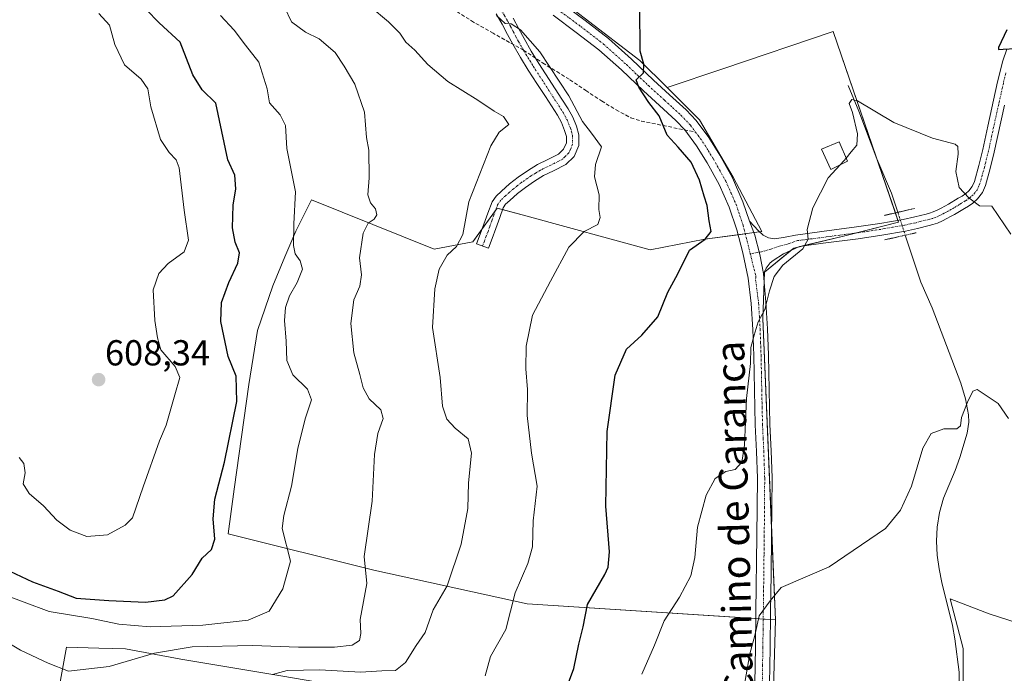
# Model space of a CAD drawing. Units: metres. Extents: x 559806 to 563259, y 4714810 to 4717153.
# Drawn here: x 560287 to 560560, y 4716456 to 4716637 of the extents above; entities that cross this region are included whole.
import ezdxf
from ezdxf.enums import TextEntityAlignment as Align

# ---------------------------------------------------------------- set-up
doc = ezdxf.new("R2010")
doc.units = ezdxf.units.M
doc.header["$MEASUREMENT"] = 0
for name, pattern in [('TRAZO_Y_PUNTO', [1, 0.5, -0.25, 0, -0.25]), ('TRAZOS2', [0.375, 0.25, -0.125]), ('TRAZOSX2', [1.5, 1, -0.5])]:
    doc.linetypes.add(name, pattern=pattern)
for name, color, linetype, lineweight in [('Camino', 19, 'Continuous', 0), ('Camino Cxs', 19, 'Continuous', 0), ('Camino eje', 39, 'TRAZO_Y_PUNTO', 13), ('Carátula', 7, 'Continuous', 5), ('Corriente natural lineal', 142, 'Continuous', 13), ('Corriente natural lineal oculto', 19, 'TRAZO_Y_PUNTO', 13), ('Cultivos herbáceos CxS', 92, 'Continuous', 0), ('Cultivos leñosos', 92, 'Continuous', 0), ('Cultivos leñosos CxS', 92, 'Continuous', 0), ('Curva de nivel maestra', 36, 'Continuous', 30), ('Curva de nivel normal', 36, 'Continuous', 0), ('Edificación ligera', 1, 'Continuous', 0), ('Edificación ligera Cxs', 1, 'Continuous', 0), ('Matorral', 135, 'Continuous', 0), ('Matorral CxS', 135, 'Continuous', 0), ('Pista no pavimentada', 254, 'Continuous', 13), ('Pista no pavimentada Cxs', 254, 'Continuous', 0), ('Pista pavimentada eje', 135, 'TRAZO_Y_PUNTO', 0), ('Puente lineal', 2, 'TRAZOS2', 0), ('Punto de cota en terreno', 7, 'Continuous', 0), ('Rótulo de punto de cota en terreno', 19, 'Continuous', 0), ('Senda', 19, 'TRAZOSX2', 0), ('Texto cartográfico', 19, 'Continuous', 0)]:
    doc.layers.add(name, color=color, linetype=linetype, lineweight=lineweight)
doc.styles.add('Arial', font='txt', dxfattribs={"height": 0.2})

# ---------------------------------------------------------------- blocks, each defined once
blk = doc.blocks.new('*U150')
at = {"layer": 'Matorral CxS', "color": 135, "linetype": 'Continuous', "lineweight": 0}
for points in [[(560428.27, 4716649.93, 577.08), (560459.2, 4716626.19, 574.97), (560466.76, 4716618.63, 574.46), (560475.74, 4716609.65, 573.27), (560485.09, 4716593.83, 571.73), (560493, 4716578.73, 570.85), (560477.18, 4716576.57, 574.74), (560462.08, 4716573.69, 576.63), (560427.55, 4716583.04, 582.2), (560419.64, 4716585.2, 583.48), (560412.88, 4716575.91, 584.17), (560402.13, 4716573.79, 585.58), (560368.09, 4716587.48, 593.98), (560366.93, 4716585.15, 593.91), (560363.76, 4716578.8, 594.49), (560360.75, 4716571.75, 595.84), (560357.41, 4716563.64, 596.42), (560353.12, 4716551.25, 597.15), (560350.76, 4716536.3, 598.81), (560346.7, 4716507.32, 598.45), (560344.97, 4716494.94, 598.87), (560385.43, 4716484.82, 589.28), (560427.93, 4716475.52, 578.87), (560496.82, 4716471.06, 564.31), (560494.66, 4716398.42, 559.59)], [(560360.14, 4716455.43, 584.64), (560331.85, 4716460.15, 588.56), (560316.55, 4716463.06, 590.74), (560309.11, 4716463.24, 591.13), (560300.2, 4716463.45, 591.49), (560296.01, 4716440.66, 588.53)]]:
    blk.add_polyline3d(points, dxfattribs=at)
blk = doc.blocks.new('*U157')
at = {"layer": 'Cultivos herbáceos CxS', "color": 92, "linetype": 'Continuous', "lineweight": 0}
for points in [[(560296.01, 4716440.66, 588.53), (560300.2, 4716463.45, 591.49), (560309.11, 4716463.24, 591.13), (560316.55, 4716463.06, 590.74), (560331.85, 4716460.15, 588.56), (560360.14, 4716455.43, 584.64)], [(560494.66, 4716398.42, 559.59), (560496.82, 4716471.06, 564.31), (560493.31, 4716554.58, 569.67), (560493.78, 4716567.46, 570.35), (560501.89, 4716574.13, 570.12), (560515.72, 4716577.47, 569.16), (560530.98, 4716581.28, 568.57), (560512.86, 4716634.21, 571.29), (560482.2, 4716623.85, 572.5), (560466.76, 4716618.63, 574.46), (560459.2, 4716626.19, 574.97), (560428.27, 4716649.93, 577.08), (560395.91, 4716674.38, 580.01), (560400.94, 4716686.61, 579.54), (560382.25, 4716691.64, 581.96), (560357.7, 4716702.84, 585.74), (560322.7, 4716710.55, 591.57), (560273.2, 4716718.55, 597.37)], [(560569.32, 4716468.48, 566.13), (560556.11, 4716472.68, 563.17), (560545.31, 4716476.89, 562.03), (560548.91, 4716463.08, 560.99), (560548.91, 4716442.68, 559.53), (560544.11, 4716430.08, 560.32), (560540.77, 4716418.02, 560.25), (560548.32, 4716415.5, 561.56), (560546.57, 4716374.37, 559.33), (560547.31, 4716350.87, 558.32), (560552.53, 4716336.76, 558.25), (560548.21, 4716324.53, 557.2), (560543.17, 4716315.89, 556.17), (560554.69, 4716303.66, 557.09), (560550.37, 4716261.21, 554.72), (560546.08, 4716222.71, 551.92)]]:
    blk.add_polyline3d(points, dxfattribs=at)
blk = doc.blocks.new('*U165')
at = {"layer": 'Curva de nivel normal', "color": 36, "linetype": 'Continuous', "lineweight": 0}
blk.add_polyline3d([(560419.44, 4716638.66, 580), (560421.88, 4716636.43, 580), (560423.52, 4716636.32, 580), (560426.07, 4716634.64, 580), (560431.45, 4716628.51, 580), (560439.47, 4716616.33, 580), (560443.25, 4716609.2, 580), (560445.76, 4716606, 580), (560448.59, 4716602.2, 580), (560446.91, 4716597.27, 580), (560446.65, 4716593.93, 580), (560447.88, 4716588.91, 580), (560447.84, 4716584.85, 580), (560448.19, 4716582.58, 580), (560447.5, 4716580.68, 580), (560443.8, 4716578.76, 580), (560439.51, 4716574.37, 580), (560434.4, 4716564.93, 580), (560429.42, 4716555.52, 580), (560427.63, 4716546.92, 580), (560427.54, 4716540.65, 580), (560428, 4716534.96, 580), (560427.98, 4716527.67, 580), (560429.19, 4716517.25, 580), (560430.72, 4716508.08, 580), (560429.59, 4716498.49, 580), (560429.38, 4716491.28, 580), (560428.12, 4716486.69, 580), (560424.64, 4716478.54, 580), (560422, 4716468.38, 580), (560417.79, 4716460.93, 580), (560416.28, 4716455.53, 580)], dxfattribs=at)
blk = doc.blocks.new('*U172')
at = {"layer": 'Curva de nivel normal', "color": 36, "linetype": 'Continuous', "lineweight": 0}
blk.add_polyline3d([(560488.3, 4716453.72, 565), (560489.72, 4716461.62, 565), (560491.12, 4716466.7, 565), (560492.32, 4716472.19, 565), (560495.38, 4716476.29, 565), (560498.37, 4716480.04, 565), (560511.7, 4716485.77, 565), (560527.32, 4716496.42, 565), (560531.5, 4716501.5, 565), (560534.51, 4716508.08, 565), (560537.66, 4716518.64, 565), (560540.03, 4716522.7, 565), (560543.51, 4716523.97, 565), (560547.08, 4716523.97, 565), (560548.12, 4716524.84, 565), (560548.38, 4716527.2, 565), (560550.09, 4716531.4, 565), (560551.52, 4716534.46, 565), (560552.77, 4716534.96, 565), (560558.62, 4716531, 565), (560561.5, 4716526.85, 565)], dxfattribs=at)
blk = doc.blocks.new('*U177')
at = {"layer": 'Curva de nivel normal', "color": 36, "linetype": 'Continuous', "lineweight": 0}
blk.add_polyline3d([(560516.39, 4716599.07, 570), (560517.82, 4716600.84, 570), (560519.4, 4716602.69, 570), (560519.54, 4716605.77, 570), (560518.14, 4716611.71, 570), (560517.28, 4716614.23, 570), (560518.04, 4716615.32, 570), (560519.58, 4716614.94, 570), (560529.61, 4716608.95, 570), (560540.35, 4716604.62, 570), (560546.63, 4716602.92, 570), (560547.4, 4716602.26, 570), (560547.54, 4716600.2, 570), (560546.82, 4716595.39, 570), (560547.8, 4716590.91, 570), (560550.43, 4716588.07, 570), (560553.41, 4716585.89, 570), (560556.81, 4716585.71, 570), (560562.1, 4716578, 570)], dxfattribs=at)
blk = doc.blocks.new('*U182')
at = {"layer": 'Curva de nivel normal', "color": 36, "linetype": 'Continuous', "lineweight": 0}
blk.add_polyline3d([(560357.32, 4716455.92, 585), (560361.38, 4716457.05, 585), (560370.39, 4716457.18, 585), (560381.74, 4716456.54, 585), (560387.63, 4716456.9, 585), (560391.43, 4716457.02, 585), (560394.2, 4716459.27, 585), (560397.18, 4716463.94, 585), (560399.66, 4716467.56, 585), (560401.86, 4716473.82, 585), (560405.73, 4716480.52, 585), (560409.68, 4716492.02, 585), (560411.52, 4716501.88, 585), (560411.69, 4716509.04, 585), (560412.5, 4716517.31, 585), (560411.58, 4716521.28, 585), (560407.98, 4716524.24, 585), (560405.65, 4716526.67, 585), (560404.43, 4716530.32, 585), (560403.78, 4716538.22, 585), (560401.68, 4716552.11, 585), (560402.31, 4716562.87, 585), (560403.53, 4716568.33, 585), (560405.72, 4716572.2, 585), (560408.35, 4716574.6, 585), (560410.08, 4716577.93, 585), (560411.77, 4716586.93, 585), (560417.89, 4716602.49, 585), (560420.16, 4716606.24, 585), (560422.83, 4716608.36, 585), (560421.36, 4716610.58, 585), (560418.82, 4716612.08, 585), (560414.3, 4716615.14, 585), (560405.93, 4716620.34, 585), (560400.38, 4716625.06, 585), (560396.78, 4716629.01, 585), (560394.3, 4716631.2, 585), (560392.6, 4716633.76, 585), (560389.52, 4716636.86, 585), (560384.37, 4716641.11, 585)], dxfattribs=at)
blk = doc.blocks.new('*U200')
at = {"layer": 'Curva de nivel normal', "color": 36, "linetype": 'Continuous', "lineweight": 0}
blk.add_polyline3d([(560459.71, 4716455.96, 570), (560463.22, 4716464, 570), (560465.94, 4716470.77, 570), (560470.24, 4716477.38, 570), (560473.34, 4716483.27, 570), (560474.44, 4716488.36, 570), (560475.15, 4716496.75, 570), (560477.57, 4716505.61, 570), (560480.1, 4716510.28, 570), (560483.02, 4716512.21, 570), (560485.61, 4716512.73, 570), (560487.46, 4716514.81, 570), (560488.2, 4716519.48, 570), (560488.81, 4716532.38, 570), (560489.9, 4716542.14, 570), (560490, 4716546.59, 570), (560490.92, 4716550.03, 570), (560491.99, 4716553.67, 570), (560493.84, 4716557.14, 570), (560495.15, 4716562.27, 570), (560496.46, 4716566.29, 570), (560498.83, 4716569.37, 570), (560504.43, 4716573.96, 570), (560505.87, 4716576.6, 570), (560505.65, 4716579.27, 570), (560507.21, 4716585.27, 570), (560511.45, 4716593.6, 570), (560514.76, 4716597.2, 570)], dxfattribs=at)
blk = doc.blocks.new('*U212')
at = {"layer": 'Curva de nivel maestra', "color": 36, "linetype": 'Continuous', "lineweight": 30}
for points in [[(560439.41, 4716453.57, 575), (560440.9, 4716457.56, 575), (560442.25, 4716464.29, 575), (560443.51, 4716469.13, 575), (560444.68, 4716475.3, 575), (560449.5, 4716483.61, 575), (560450.44, 4716485.7, 575), (560450.75, 4716489.94, 575), (560449.72, 4716502.61, 575), (560450.1, 4716523.28, 575), (560452.33, 4716538.94, 575), (560455.5, 4716546.12, 575), (560459.79, 4716549.97, 575), (560464.19, 4716555.11, 575), (560466.98, 4716561.87, 575), (560469.72, 4716567.01, 575), (560473.01, 4716573.54, 575), (560477.3, 4716576.6, 575), (560479.02, 4716578.71, 575), (560478.47, 4716581.69, 575), (560477.87, 4716585.92, 575), (560477, 4716588.52, 575), (560475.79, 4716592.92, 575), (560473.42, 4716597.95, 575), (560469.84, 4716602.16, 575), (560466.8, 4716605.43, 575), (560464.52, 4716610.82, 575), (560461.69, 4716614.5, 575), (560458.92, 4716618.76, 575), (560458.15, 4716620.75, 575), (560460.22, 4716622.72, 575), (560460.34, 4716625.1, 575), (560459.32, 4716628.72, 575), (560459.2, 4716640.93, 575)], [(560560.98, 4716634.68, 575), (560558.68, 4716629.71, 575), (560558.64, 4716629.16, 575), (560560.02, 4716629.3, 575), (560563.38, 4716629.49, 575)]]:
    blk.add_polyline3d(points, dxfattribs=at)
blk = doc.blocks.new('5PATER')
at = {"layer": 'Carátula', "linetype": 'Continuous', "lineweight": 5}
h = blk.add_hatch(color=250, dxfattribs=at)
edge = h.paths.add_edge_path()
edge.add_ellipse((0, 0.01), major_axis=(-1.33, -1.34), ratio=0.999422, start_angle=0, end_angle=360)

msp = doc.modelspace()

# ---------------------------------------------------------------- linework, layer by layer
at = {"layer": 'Camino', "color": 19, "linetype": 'Continuous', "lineweight": 0}
msp.add_polyline3d([(560424.08, 4716637.91, 579.46), (560425.61, 4716634.97, 579.8), (560427.08, 4716632.2, 579.99), (560429.07, 4716628.76, 580.04), (560431.18, 4716625.34, 580.25), (560437.59, 4716615.45, 580.25), (560439.34, 4716612.73, 580.15), (560440.57, 4716610.42, 580.2), (560441.61, 4716607.93, 580.37), (560442.3, 4716605.51, 580.63), (560442.28, 4716602.55, 580.97), (560440.99, 4716599.54, 581.16), (560438.71, 4716597.3, 581.43), (560435.23, 4716595.55, 581.99), (560432.47, 4716594.24, 582.33), (560429.98, 4716592.68, 582.6), (560427.47, 4716590.97, 582.93), (560425.28, 4716589.25, 583.18), (560423.13, 4716587.37, 583.23), (560421.96, 4716586.29, 583.26), (560421.31, 4716585.33, 583.28), (560420.33, 4716582.65, 583.18), (560419.22, 4716579.54, 583.01), (560418.2, 4716576.8, 583), (560417.18, 4716574.09, 583.15), (560413.93, 4716575.31, 583.88), (560414.94, 4716578.02, 583.71), (560415.96, 4716580.73, 583.58), (560417.06, 4716583.83, 583.64), (560418.2, 4716586.93, 583.82), (560419.31, 4716588.57, 583.8), (560420.81, 4716589.95, 583.67), (560423.06, 4716591.93, 583.51), (560425.41, 4716593.77, 583.25), (560428.07, 4716595.58, 582.99), (560430.79, 4716597.29, 582.67), (560433.71, 4716598.68, 582.25), (560436.66, 4716600.16, 582.02), (560438.06, 4716601.54, 581.93), (560438.81, 4716603.28, 581.92), (560438.82, 4716605.04, 581.53), (560438.33, 4716606.78, 581.16), (560437.43, 4716608.93, 580.73), (560436.34, 4716610.97, 580.75), (560434.67, 4716613.56, 580.92), (560433, 4716616.14, 580.86), (560430.62, 4716619.81, 580.76), (560428.25, 4716623.49, 580.87), (560426.09, 4716626.97, 580.6), (560423.96, 4716630.65, 580.39), (560422.53, 4716633.36, 580.2), (560421.05, 4716636.22, 580.04), (560419.34, 4716639.09, 580.06)], dxfattribs=at)
at = {"layer": 'Camino Cxs', "color": 19, "linetype": 'Continuous', "lineweight": 0}
msp.add_polyline3d([(560424.08, 4716637.91, 579.46), (560425.61, 4716634.97, 579.8), (560427.08, 4716632.2, 579.99), (560429.07, 4716628.76, 580.04), (560431.18, 4716625.34, 580.25), (560437.59, 4716615.45, 580.25), (560439.34, 4716612.73, 580.15), (560440.57, 4716610.42, 580.2), (560441.61, 4716607.93, 580.37), (560442.3, 4716605.51, 580.63), (560442.28, 4716602.55, 580.97), (560440.99, 4716599.54, 581.16), (560438.71, 4716597.3, 581.43), (560435.23, 4716595.55, 581.99), (560432.47, 4716594.24, 582.33), (560429.98, 4716592.68, 582.6), (560427.47, 4716590.97, 582.93), (560425.28, 4716589.25, 583.18), (560423.13, 4716587.37, 583.23), (560421.96, 4716586.29, 583.26), (560421.31, 4716585.33, 583.28), (560420.33, 4716582.65, 583.18), (560419.22, 4716579.54, 583.01), (560418.2, 4716576.8, 583), (560417.18, 4716574.09, 583.15), (560413.93, 4716575.31, 583.88), (560414.94, 4716578.02, 583.71), (560415.96, 4716580.73, 583.58), (560417.06, 4716583.83, 583.64), (560418.2, 4716586.93, 583.82), (560419.31, 4716588.57, 583.8), (560420.81, 4716589.95, 583.67), (560423.06, 4716591.93, 583.51), (560425.41, 4716593.77, 583.25), (560428.07, 4716595.58, 582.99), (560430.79, 4716597.29, 582.67), (560433.71, 4716598.68, 582.25), (560436.66, 4716600.16, 582.02), (560438.06, 4716601.54, 581.93), (560438.81, 4716603.28, 581.92), (560438.82, 4716605.04, 581.53), (560438.33, 4716606.78, 581.16), (560437.43, 4716608.93, 580.73), (560436.34, 4716610.97, 580.75), (560434.67, 4716613.56, 580.92), (560433, 4716616.14, 580.86), (560430.62, 4716619.81, 580.76), (560428.25, 4716623.49, 580.87), (560426.09, 4716626.97, 580.6), (560423.96, 4716630.65, 580.39), (560422.53, 4716633.36, 580.2), (560421.05, 4716636.22, 580.04), (560419.34, 4716639.09, 580.06)], dxfattribs=at)
at = {"layer": 'Camino eje', "color": 39, "linetype": 'TRAZO_Y_PUNTO', "lineweight": 13}
for points in [[(560415.82, 4716655.43, 578.19), (560416.31, 4716651, 578.33), (560416.63, 4716649.42, 578.34), (560416.98, 4716647.73, 578.51), (560417.88, 4716645.22, 578.92), (560418.55, 4716643.93, 579.15), (560419.13, 4716642.8, 579.37), (560420.83, 4716639.99, 579.66), (560421.69, 4716638.55, 579.69), (560422.57, 4716637.07, 579.75), (560423.33, 4716635.6, 579.87), (560424.07, 4716634.17, 580.02), (560424.79, 4716632.81, 580.15), (560425.54, 4716631.39, 580.21), (560426.94, 4716628.98, 580.23)], [(560426.94, 4716628.98, 580.23), (560427.58, 4716627.87, 580.3), (560428.66, 4716626.13, 580.44), (560429.72, 4716624.42, 580.55), (560430.2, 4716623.68, 580.58), (560431.38, 4716621.84, 580.52), (560436.13, 4716614.51, 580.58), (560437.84, 4716611.85, 580.47), (560439, 4716609.68, 580.49), (560439.97, 4716607.36, 580.73), (560440.22, 4716606.49, 580.86), (560440.56, 4716605.28, 581.02), (560440.55, 4716602.92, 581.34), (560439.9, 4716601.41, 581.45), (560439.53, 4716600.54, 581.48), (560438.39, 4716599.42, 581.59), (560437.69, 4716598.73, 581.6), (560434.47, 4716597.12, 582.08), (560431.63, 4716595.77, 582.48), (560430.27, 4716594.91, 582.64), (560429.03, 4716594.13, 582.77), (560426.44, 4716592.37, 583.07), (560425.27, 4716591.45, 583.22), (560424.17, 4716590.59, 583.32), (560423.05, 4716589.6, 583.39), (560421.97, 4716588.66, 583.43), (560420.64, 4716587.43, 583.51), (560419.76, 4716586.13, 583.54), (560419.19, 4716584.58, 583.48), (560418.7, 4716583.24, 583.41), (560418.15, 4716581.69, 583.34), (560417.59, 4716580.14, 583.27), (560417.08, 4716578.77, 583.22), (560416.57, 4716577.41, 583.26), (560416.07, 4716576.06, 583.39), (560415.56, 4716574.7, 583.49)]]:
    msp.add_polyline3d(points, dxfattribs=at)
at = {"layer": 'Corriente natural lineal', "color": 142, "linetype": 'Continuous', "lineweight": 13}
for points in [[(560516.98, 4716619.2, 570.04), (560519.97, 4716612.14, 569.82), (560524.96, 4716598.91, 568.95), (560528.99, 4716589.39, 568.33), (560530.75, 4716584.05, 568.62)], [(560532.83, 4716577.7, 568.36), (560537.1, 4716564.69, 567.13), (560540.32, 4716557.58, 566.24), (560548.26, 4716536.65, 565.17), (560549.51, 4716532.29, 564.96), (560550.37, 4716527.9, 564.8), (560550.44, 4716525.88, 564.67), (560549.96, 4716522.8, 564.57), (560547.95, 4716516.05, 564.54), (560546.69, 4716512.42, 564.52), (560543.45, 4716504.78, 563.98), (560542.35, 4716500.82, 563.68), (560541.71, 4716496.77, 563.41), (560541.44, 4716492.86, 563.14), (560541.65, 4716488.96, 563.64), (560542.22, 4716485.18, 563.44), (560542.99, 4716481.44, 562.77), (560545.89, 4716469.46, 561.54), (560546.57, 4716465.82, 560.99), (560547.74, 4716456.51, 560.52), (560547.73, 4716451.83, 560.23)]]:
    msp.add_polyline3d(points, dxfattribs=at)
at = {"layer": 'Corriente natural lineal oculto', "color": 19, "linetype": 'TRAZO_Y_PUNTO', "lineweight": 13}
msp.add_polyline3d([(560530.75, 4716584.05, 568.62), (560532.83, 4716577.7, 568.36)], dxfattribs=at)
at = {"layer": 'Cultivos herbáceos CxS', "color": 92, "linetype": 'Continuous', "lineweight": 0}
for points in [[(560273.2, 4716718.55, 597.37), (560322.7, 4716710.55, 591.57), (560357.7, 4716702.84, 585.74), (560382.25, 4716691.64, 581.96), (560396.87, 4716687.71, 579.97), (560399.16, 4716687.09, 579.75), (560400.94, 4716686.61, 579.54), (560400.52, 4716685.59, 579.52), (560395.91, 4716674.38, 580.01), (560428.27, 4716649.93, 577.08), (560459.2, 4716626.19, 574.97), (560466.76, 4716618.63, 574.46)], [(560466.76, 4716618.63, 574.46), (560482.2, 4716623.85, 572.5), (560512.86, 4716634.21, 571.29), (560524.76, 4716599.44, 569.02), (560530.08, 4716583.89, 568.66), (560530.79, 4716581.82, 568.6), (560530.98, 4716581.28, 568.57), (560519.04, 4716578.3, 569.02), (560515.72, 4716577.47, 569.16), (560504.34, 4716574.72, 569.92), (560503.05, 4716574.41, 570.02), (560501.89, 4716574.13, 570.12), (560501.16, 4716573.53, 570.17), (560493.78, 4716567.46, 570.35), (560493.69, 4716564.97, 570.18), (560493.31, 4716554.58, 569.67), (560495.75, 4716496.38, 566.5), (560496.82, 4716471.06, 564.31)], [(560546.08, 4716222.71, 551.92), (560550.36, 4716261.21, 554.72), (560554.68, 4716303.66, 557.09), (560543.17, 4716315.89, 556.17), (560548.21, 4716324.53, 557.2), (560552.53, 4716336.76, 558.25), (560547.31, 4716350.87, 558.32), (560546.57, 4716374.37, 559.33), (560548.32, 4716415.5, 561.56), (560540.77, 4716418.02, 560.25), (560544.11, 4716430.08, 560.32), (560548.91, 4716442.68, 559.53), (560548.91, 4716463.08, 560.99), (560545.31, 4716476.89, 562.03), (560556.11, 4716472.68, 563.17), (560569.32, 4716468.48, 566.13)], [(560496.82, 4716471.06, 564.31), (560494.66, 4716398.42, 559.59), (560492.12, 4716399.98, 560.23), (560490.15, 4716401.19, 560.62), (560488.17, 4716402.41, 561.06), (560417.82, 4716445.57, 578.22), (560360.14, 4716455.43, 584.64), (560331.85, 4716460.15, 588.56), (560316.55, 4716463.06, 590.74), (560309.11, 4716463.24, 591.13), (560300.2, 4716463.45, 591.49), (560296.01, 4716440.66, 588.53), (560292.25, 4716420.22, 591.01), (560326.8, 4716395.04, 584.6), (560377.18, 4716374.17, 577.3), (560420.37, 4716360.5, 570.13), (560456.36, 4716351.87, 562.4), (560471.47, 4716342.51, 560.86), (560475.79, 4716317.33, 560.21), (560477.23, 4716282.8, 561.25), (560477.95, 4716238.41, 557.73)]]:
    msp.add_polyline3d(points, dxfattribs=at)
at = {"layer": 'Cultivos leñosos', "color": 92, "linetype": 'Continuous', "lineweight": 0}
for points in [[(560466.76, 4716618.63, 574.46), (560482.2, 4716623.85, 572.5), (560512.86, 4716634.21, 571.29), (560524.76, 4716599.44, 569.02), (560530.08, 4716583.89, 568.66), (560530.79, 4716581.82, 568.6), (560530.98, 4716581.28, 568.57), (560519.04, 4716578.3, 569.02), (560515.72, 4716577.47, 569.16), (560504.34, 4716574.72, 569.92), (560503.05, 4716574.41, 570.02), (560501.89, 4716574.13, 570.12), (560501.16, 4716573.53, 570.17), (560493.78, 4716567.46, 570.35), (560493.69, 4716564.97, 570.18), (560493.31, 4716554.58, 569.67), (560495.75, 4716496.38, 566.5), (560496.82, 4716471.06, 564.31)], [(560466.76, 4716618.63, 574.46), (560475.74, 4716609.65, 573.27), (560485.09, 4716593.83, 571.73), (560493, 4716578.73, 570.85), (560492.44, 4716578.65, 570.91), (560490.79, 4716578.42, 571.04), (560488.44, 4716578.1, 571.2), (560486.48, 4716577.84, 571.36), (560477.18, 4716576.57, 574.74), (560462.08, 4716573.69, 576.63), (560427.55, 4716583.04, 582.2), (560421.12, 4716584.8, 583.27), (560419.64, 4716585.2, 583.48), (560419.18, 4716584.56, 583.48), (560415.5, 4716579.5, 583.62), (560412.88, 4716575.91, 584.17), (560402.13, 4716573.79, 585.58), (560368.09, 4716587.48, 593.98), (560366.93, 4716585.15, 593.91), (560363.76, 4716578.8, 594.49), (560360.75, 4716571.75, 595.84), (560357.41, 4716563.64, 596.42), (560353.12, 4716551.25, 597.15), (560350.76, 4716536.3, 598.81), (560346.7, 4716507.32, 598.45), (560344.97, 4716494.94, 598.87), (560385.43, 4716484.82, 589.28), (560427.93, 4716475.52, 578.87), (560491.39, 4716471.41, 564.99), (560493.42, 4716471.28, 564.71), (560495.45, 4716471.15, 564.46)], [(560495.45, 4716471.15, 564.46), (560496.82, 4716471.06, 564.31)]]:
    msp.add_polyline3d(points, dxfattribs=at)
at = {"layer": 'Cultivos leñosos CxS', "color": 92, "linetype": 'Continuous', "lineweight": 0}
msp.add_polyline3d([(560496.82, 4716471.06, 564.31), (560427.93, 4716475.52, 578.87), (560385.43, 4716484.82, 589.28), (560344.97, 4716494.94, 598.87), (560346.7, 4716507.32, 598.45), (560350.76, 4716536.3, 598.81), (560353.12, 4716551.25, 597.15), (560357.41, 4716563.64, 596.42), (560360.75, 4716571.75, 595.84), (560363.76, 4716578.8, 594.49), (560366.93, 4716585.15, 593.91), (560368.09, 4716587.48, 593.98), (560402.13, 4716573.79, 585.58), (560412.88, 4716575.91, 584.17), (560419.64, 4716585.2, 583.48), (560427.55, 4716583.04, 582.2), (560462.08, 4716573.69, 576.63), (560477.18, 4716576.57, 574.74), (560493, 4716578.73, 570.85), (560485.09, 4716593.83, 571.73), (560475.74, 4716609.65, 573.27), (560466.76, 4716618.63, 574.46), (560482.2, 4716623.85, 572.5), (560512.86, 4716634.21, 571.29), (560530.98, 4716581.28, 568.57), (560515.72, 4716577.47, 569.16), (560501.89, 4716574.13, 570.12), (560493.78, 4716567.46, 570.35), (560493.31, 4716554.58, 569.67), (560496.82, 4716471.06, 564.31)], close=True, dxfattribs=at)
at = {"layer": 'Curva de nivel maestra', "color": 36, "linetype": 'Continuous', "lineweight": 30}
for points in [[(560322.09, 4716475.94, 600), (560327.45, 4716476.61, 600), (560329.71, 4716477.69, 600), (560335.06, 4716483.61, 600), (560337.76, 4716488.19, 600), (560340.37, 4716490.6, 600), (560341.35, 4716493.4, 600), (560340.86, 4716499.08, 600), (560341.28, 4716504.5, 600), (560344, 4716514.79, 600), (560347.42, 4716531.61, 600), (560347.22, 4716538.61, 600), (560344.97, 4716544.07, 600), (560342.97, 4716553.79, 600), (560343.16, 4716559.06, 600), (560345.2, 4716564.6, 600), (560347.68, 4716569.93, 600), (560348.12, 4716572.78, 600), (560346.97, 4716575.73, 600), (560346.25, 4716579.72, 600), (560346.38, 4716586, 600), (560347.16, 4716590.54, 600), (560346.89, 4716594.37, 600), (560344.91, 4716598.61, 600), (560341.6, 4716614.31, 600), (560337.84, 4716617.98, 600), (560335.22, 4716622.2, 600), (560331.66, 4716631.27, 600), (560325.9, 4716636.6, 600), (560322.29, 4716640.27, 600)], [(560282.89, 4716485.3, 600), (560290.75, 4716481.55, 600), (560297.81, 4716479.04, 600), (560302.8, 4716477.02, 600), (560311.89, 4716476.45, 600), (560322.09, 4716475.94, 600)]]:
    msp.add_polyline3d(points, dxfattribs=at)
at = {"layer": 'Curva de nivel normal', "color": 36, "linetype": 'Continuous', "lineweight": 0}
for points in [[(560278.81, 4716467.7, 590), (560287.43, 4716462.65, 590), (560295.11, 4716459, 590), (560300.74, 4716456.79, 590), (560311.96, 4716458.1, 590), (560324.56, 4716461.84, 590), (560334.99, 4716463.53, 590), (560351.72, 4716463.94, 590), (560364.47, 4716463.5, 590), (560374.51, 4716463.52, 590), (560379.38, 4716464.04, 590), (560381.42, 4716465.29, 590), (560381.8, 4716467.23, 590), (560381.58, 4716471.16, 590), (560383.49, 4716481.12, 590), (560382.72, 4716488.61, 590), (560384.97, 4716503.94, 590), (560385.58, 4716516.94, 590), (560386.5, 4716522.74, 590), (560388.04, 4716526.84, 590), (560387.36, 4716529.26, 590), (560384.09, 4716532.32, 590), (560382.44, 4716535.34, 590), (560381.55, 4716539.12, 590), (560379.9, 4716545.13, 590), (560379.05, 4716553.24, 590), (560379.88, 4716559.82, 590), (560381.49, 4716563.53, 590), (560382.02, 4716566.76, 590), (560381.42, 4716571.41, 590), (560382.49, 4716578.29, 590), (560383.86, 4716581.07, 590), (560385.49, 4716582.12, 590), (560386.24, 4716583.37, 590), (560385.89, 4716585.01, 590), (560384.52, 4716586.67, 590), (560383.76, 4716588.93, 590), (560384.11, 4716593.6, 590), (560383.98, 4716601.27, 590), (560383.38, 4716604.82, 590), (560382.78, 4716611.82, 590), (560380.14, 4716619.6, 590), (560377.17, 4716624.54, 590), (560374.68, 4716628.37, 590), (560370.24, 4716632.12, 590), (560366.47, 4716634.01, 590), (560362.55, 4716636.88, 590), (560360.62, 4716640.96, 590)], [(560305.8, 4716494.19, 605), (560311.53, 4716494.63, 605), (560316.44, 4716497.26, 605), (560318.45, 4716499.34, 605), (560321.39, 4716507.95, 605), (560325.94, 4716520.7, 605), (560327.82, 4716525, 605), (560330.18, 4716533.46, 605), (560331.62, 4716538.28, 605), (560330.33, 4716541.28, 605), (560326.36, 4716545.94, 605), (560325.37, 4716549.28, 605), (560324.64, 4716554.09, 605), (560324.24, 4716562.58, 605), (560325.73, 4716567.04, 605), (560328.39, 4716569.85, 605), (560332.83, 4716573.13, 605), (560334, 4716576.36, 605), (560332.8, 4716584.67, 605), (560331.39, 4716596.42, 605), (560330.56, 4716598.62, 605), (560328.64, 4716600.6, 605), (560326.19, 4716604.27, 605), (560323.54, 4716613.27, 605), (560322.73, 4716618.27, 605), (560320.91, 4716620.93, 605), (560316.27, 4716624.93, 605), (560313.58, 4716630.6, 605), (560312.12, 4716635.98, 605), (560309.11, 4716639.22, 605)], [(560274.44, 4716481.15, 595), (560295.39, 4716473.32, 595), (560307.2, 4716471.41, 595), (560314.66, 4716469.81, 595), (560323.34, 4716469.14, 595), (560337.98, 4716469.6, 595), (560350.56, 4716471, 595), (560356.36, 4716473.46, 595), (560360.19, 4716479.63, 595), (560362.26, 4716487.32, 595), (560360, 4716496.39, 595), (560360.45, 4716500.01, 595), (560362.56, 4716508.11, 595), (560364.3, 4716518.52, 595), (560366.39, 4716526.8, 595), (560368.08, 4716532.07, 595), (560366.98, 4716535.06, 595), (560362.95, 4716538.95, 595), (560361.3, 4716542.96, 595), (560361.14, 4716548.35, 595), (560360.66, 4716554.05, 595), (560360.9, 4716557.68, 595), (560362, 4716560.89, 595), (560364.18, 4716564.63, 595), (560365.62, 4716568.27, 595), (560365.02, 4716570.6, 595), (560363.6, 4716572.5, 595), (560363.12, 4716574.88, 595), (560363.22, 4716580.84, 595), (560363.66, 4716589.71, 595), (560361.26, 4716601.72, 595), (560360.92, 4716608.08, 595), (560359.44, 4716611.05, 595), (560356.51, 4716614.39, 595), (560355.8, 4716618.31, 595), (560353.55, 4716625.64, 595), (560349.77, 4716630.37, 595), (560346.7, 4716634.54, 595), (560342.86, 4716638.6, 595)], [(560514.76, 4716597.2, 570), (560515.79, 4716598.33, 570), (560516.39, 4716599.07, 570)], [(560287.06, 4716516.11, 605), (560288.32, 4716514.38, 605), (560288.72, 4716511.84, 605), (560288.13, 4716508.78, 605), (560289.85, 4716506.1, 605), (560293.77, 4716502.66, 605), (560297.44, 4716498.67, 605), (560301.19, 4716495.96, 605), (560305.8, 4716494.19, 605)]]:
    msp.add_polyline3d(points, dxfattribs=at)
at = {"layer": 'Edificación ligera', "color": 1, "linetype": 'Continuous', "lineweight": 0}
msp.add_polyline3d([(560516.76, 4716598.19, 572.06), (560512.13, 4716595.91, 572.46), (560509.58, 4716601.54, 572.36), (560514.5, 4716603.63, 570.8), (560516.76, 4716598.19, 572.06)], dxfattribs=at)
at = {"layer": 'Edificación ligera Cxs', "color": 1, "linetype": 'Continuous', "lineweight": 0}
msp.add_polyline3d([(560516.76, 4716598.19, 572.06), (560512.13, 4716595.91, 572.46), (560509.58, 4716601.54, 572.36), (560514.5, 4716603.63, 570.8), (560516.76, 4716598.19, 572.06)], close=True, dxfattribs=at)
at = {"layer": 'Matorral', "color": 135, "linetype": 'Continuous', "lineweight": 0}
for points in [[(560273.2, 4716718.55, 597.37), (560322.7, 4716710.55, 591.57), (560357.7, 4716702.84, 585.74), (560382.25, 4716691.64, 581.96), (560396.87, 4716687.71, 579.97), (560399.16, 4716687.09, 579.75), (560400.94, 4716686.61, 579.54), (560400.52, 4716685.59, 579.52), (560395.91, 4716674.38, 580.01), (560428.27, 4716649.93, 577.08), (560459.2, 4716626.19, 574.97), (560466.76, 4716618.63, 574.46)], [(560466.76, 4716618.63, 574.46), (560475.74, 4716609.65, 573.27), (560485.09, 4716593.83, 571.73), (560493, 4716578.73, 570.85), (560492.44, 4716578.65, 570.91), (560490.79, 4716578.42, 571.04), (560488.44, 4716578.1, 571.2), (560486.48, 4716577.84, 571.36), (560477.18, 4716576.57, 574.74), (560462.08, 4716573.69, 576.63), (560427.55, 4716583.04, 582.2), (560421.12, 4716584.8, 583.27), (560419.64, 4716585.2, 583.48), (560419.18, 4716584.56, 583.48), (560415.5, 4716579.5, 583.62), (560412.88, 4716575.91, 584.17), (560402.13, 4716573.79, 585.58), (560368.09, 4716587.48, 593.98), (560366.93, 4716585.15, 593.91), (560363.76, 4716578.8, 594.49), (560360.75, 4716571.75, 595.84), (560357.41, 4716563.64, 596.42), (560353.12, 4716551.25, 597.15), (560350.76, 4716536.3, 598.81), (560346.7, 4716507.32, 598.45), (560344.97, 4716494.94, 598.87), (560385.43, 4716484.82, 589.28), (560427.93, 4716475.52, 578.87), (560491.39, 4716471.41, 564.99), (560493.42, 4716471.28, 564.71), (560495.45, 4716471.15, 564.46)], [(560546.08, 4716222.71, 551.92), (560550.36, 4716261.21, 554.72), (560554.68, 4716303.66, 557.09), (560543.17, 4716315.89, 556.17), (560548.21, 4716324.53, 557.2), (560552.53, 4716336.76, 558.25), (560547.31, 4716350.87, 558.32), (560546.57, 4716374.37, 559.33), (560548.32, 4716415.5, 561.56), (560540.77, 4716418.02, 560.25), (560544.11, 4716430.08, 560.32), (560548.91, 4716442.68, 559.53), (560548.91, 4716463.08, 560.99), (560545.31, 4716476.89, 562.03), (560556.11, 4716472.68, 563.17), (560569.32, 4716468.48, 566.13)], [(560496.82, 4716471.06, 564.31), (560494.66, 4716398.42, 559.59), (560492.12, 4716399.98, 560.23), (560490.15, 4716401.19, 560.62), (560488.17, 4716402.41, 561.06), (560417.82, 4716445.57, 578.22), (560360.14, 4716455.43, 584.64), (560331.85, 4716460.15, 588.56), (560316.55, 4716463.06, 590.74), (560309.11, 4716463.24, 591.13), (560300.2, 4716463.45, 591.49), (560296.01, 4716440.66, 588.53), (560292.25, 4716420.22, 591.01), (560326.8, 4716395.04, 584.6), (560377.18, 4716374.17, 577.3), (560420.37, 4716360.5, 570.13), (560456.36, 4716351.87, 562.4), (560471.47, 4716342.51, 560.86), (560475.79, 4716317.33, 560.21), (560477.23, 4716282.8, 561.25), (560477.95, 4716238.41, 557.73)], [(560495.45, 4716471.15, 564.46), (560496.82, 4716471.06, 564.31)]]:
    msp.add_polyline3d(points, dxfattribs=at)
at = {"layer": 'Matorral CxS', "color": 135, "linetype": 'Continuous', "lineweight": 0}
msp.add_polyline3d([(560546.08, 4716222.71, 551.92), (560550.37, 4716261.21, 554.72), (560554.69, 4716303.66, 557.09), (560543.17, 4716315.89, 556.17), (560548.21, 4716324.53, 557.2), (560552.53, 4716336.76, 558.25), (560547.31, 4716350.87, 558.32), (560546.57, 4716374.37, 559.33), (560548.32, 4716415.5, 561.56), (560540.77, 4716418.02, 560.25), (560544.11, 4716430.08, 560.32), (560548.91, 4716442.68, 559.53), (560548.91, 4716463.08, 560.99), (560545.31, 4716476.89, 562.03), (560556.11, 4716472.68, 563.17), (560569.32, 4716468.48, 566.13)], dxfattribs=at)
at = {"layer": 'Pista no pavimentada', "color": 254, "linetype": 'Continuous', "lineweight": 13}
for points in [[(560437.61, 4716641.96, 576.38), (560444.01, 4716637.2, 576.01), (560450.46, 4716632.25, 575.57), (560456.85, 4716626.51, 575.09), (560462.94, 4716620.68, 574.68), (560467.4, 4716616.64, 574.29), (560472.02, 4716612.44, 573.77), (560474.8, 4716609.51, 573.38), (560478.3, 4716604.78, 572.82), (560481.36, 4716599.87, 572.43), (560484.87, 4716593.57, 571.76), (560487.8, 4716586.93, 571.46), (560489.6, 4716581.61, 571.11)], [(560491.12, 4716453.45, 563.67), (560491.29, 4716463.39, 564.49), (560491.41, 4716473.32, 564.98), (560491.67, 4716494.22, 566.8), (560491.76, 4716502.3, 567.34), (560491.8, 4716510.38, 567.85), (560491.54, 4716517.75, 568.19), (560491.19, 4716525.12, 568.66), (560490.98, 4716534.73, 569.11), (560490.79, 4716544.35, 569.78), (560490.52, 4716551.55, 570.23), (560490.1, 4716558.75, 570.89), (560489.2, 4716565.79, 571.39), (560487.78, 4716572.78, 571.38), (560486.13, 4716579.18, 571.55), (560484.01, 4716585.45, 572.13), (560481.22, 4716591.76, 572.37), (560477.86, 4716597.8, 572.87), (560474.93, 4716602.49, 573.38), (560471.68, 4716606.89, 573.66), (560469.17, 4716609.53, 574.06), (560464.67, 4716613.63, 574.52), (560460.17, 4716617.71, 575.12), (560454.09, 4716623.52, 575.64), (560447.86, 4716629.12, 576), (560441.56, 4716633.95, 576.21), (560435.16, 4716638.72, 576.76)], [(560489.6, 4716581.61, 571.11), (560492.13, 4716578.94, 570.93), (560493.44, 4716577.73, 570.81), (560494.89, 4716576.94, 570.68), (560496.63, 4716576.74, 570.53), (560499.5, 4716577.2, 570.35), (560502.4, 4716577.76, 570.17), (560509.65, 4716578.72, 569.68), (560519.29, 4716579.98, 569.07), (560525.78, 4716580.94, 568.77), (560532.26, 4716582.08, 568.58), (560535.44, 4716582.77, 568.65), (560538.6, 4716583.56, 568.79), (560539.59, 4716583.82, 568.83), (560540.57, 4716584.14, 568.86), (560541.71, 4716584.65, 568.88), (560542.82, 4716585.23, 568.95), (560543.83, 4716585.75, 569.01), (560544.82, 4716586.3, 569.07), (560547.54, 4716587.95, 569.34), (560548.58, 4716588.57, 569.53), (560549.58, 4716589.23, 569.81), (560550.5, 4716590.03, 570.09), (560551.42, 4716591.22, 570.41), (560551.99, 4716592.56, 570.64), (560553.22, 4716597, 571.58), (560554.31, 4716601.5, 571.89), (560555.73, 4716607.98, 572.7), (560558.44, 4716620.26, 574.11), (560559.85, 4716626.06, 574.45), (560560.97, 4716629.3, 574.78)], [(560560.35, 4716613.75, 573.64), (560557.5, 4716600.76, 572.25), (560556.39, 4716596.18, 571.35), (560555.09, 4716591.47, 570.67), (560554.26, 4716589.55, 570.39), (560552.89, 4716587.76, 570.08), (560551.56, 4716586.62, 569.9), (560550.33, 4716585.8, 569.68), (560549.23, 4716585.14, 569.52), (560547.37, 4716584.02, 569.32), (560546.47, 4716583.47, 569.25), (560545.38, 4716582.86, 569.09), (560544.32, 4716582.32, 568.94), (560543.13, 4716581.7, 568.78), (560541.75, 4716581.08, 568.61), (560540.51, 4716580.68, 568.55), (560539.41, 4716580.39, 568.52), (560536.19, 4716579.58, 568.5), (560532.9, 4716578.86, 568.47), (560526.3, 4716577.71, 568.59), (560519.74, 4716576.74, 568.87), (560510.08, 4716575.47, 569.42), (560503.48, 4716574.61, 569.99), (560499.06, 4716572.55, 570.23), (560496.2, 4716570.73, 570.31), (560495.38, 4716570.07, 570.34), (560494.2, 4716568.55, 570.37), (560493.52, 4716567.05, 570.35)], [(560489.6, 4716581.61, 571.11), (560491.06, 4716577.71, 571.01), (560492.52, 4716572.4, 570.77), (560493.52, 4716567.05, 570.35)], [(560489.6, 4716581.61, 571.11), (560491.06, 4716577.71, 571.01), (560492.52, 4716572.4, 570.77), (560493.52, 4716567.05, 570.35)], [(560493.52, 4716567.05, 570.35), (560493.72, 4716564.7, 570.16), (560494.15, 4716559.13, 569.75), (560494.59, 4716551.75, 569.34), (560494.85, 4716544.46, 569.06), (560495.05, 4716534.81, 568.68), (560495.25, 4716525.26, 568.31), (560495.61, 4716517.91, 567.87), (560495.86, 4716510.44, 567.46), (560495.82, 4716502.27, 566.93), (560495.73, 4716494.17, 566.3), (560495.61, 4716483.72, 565.52), (560495.48, 4716473.27, 564.62), (560495.35, 4716463.33, 563.86), (560495.19, 4716453.32, 563.04)]]:
    msp.add_polyline3d(points, dxfattribs=at)
at = {"layer": 'Pista no pavimentada Cxs', "color": 254, "linetype": 'Continuous', "lineweight": 0}
for points in [[(560437.61, 4716641.96, 576.38), (560444.01, 4716637.2, 576.01), (560450.46, 4716632.25, 575.57), (560456.85, 4716626.51, 575.09), (560462.94, 4716620.68, 574.68), (560467.4, 4716616.64, 574.29), (560472.02, 4716612.44, 573.77), (560474.8, 4716609.51, 573.38), (560478.3, 4716604.78, 572.82), (560481.36, 4716599.87, 572.43), (560484.87, 4716593.57, 571.76), (560487.8, 4716586.93, 571.46), (560489.6, 4716581.61, 571.11), (560489.6, 4716581.61, 571.11), (560491.06, 4716577.71, 571.01), (560492.52, 4716572.4, 570.77), (560493.52, 4716567.05, 570.35), (560493.72, 4716564.7, 570.16), (560494.15, 4716559.13, 569.75), (560494.59, 4716551.75, 569.34), (560494.85, 4716544.46, 569.06), (560495.05, 4716534.81, 568.68), (560495.25, 4716525.26, 568.31), (560495.61, 4716517.91, 567.87), (560495.86, 4716510.44, 567.46), (560495.82, 4716502.27, 566.93), (560495.73, 4716494.17, 566.3), (560495.61, 4716483.72, 565.52), (560495.48, 4716473.27, 564.62), (560495.35, 4716463.33, 563.86), (560495.19, 4716453.32, 563.04)], [(560491.12, 4716453.45, 563.67), (560491.29, 4716463.39, 564.49), (560491.41, 4716473.32, 564.98), (560491.67, 4716494.22, 566.8), (560491.76, 4716502.3, 567.34), (560491.8, 4716510.38, 567.85), (560491.54, 4716517.75, 568.19), (560491.19, 4716525.12, 568.66), (560490.98, 4716534.73, 569.11), (560490.79, 4716544.35, 569.78), (560490.52, 4716551.55, 570.23), (560490.1, 4716558.75, 570.89), (560489.2, 4716565.79, 571.39), (560487.78, 4716572.78, 571.38), (560486.13, 4716579.18, 571.55), (560484.01, 4716585.45, 572.13), (560481.22, 4716591.76, 572.37), (560477.86, 4716597.8, 572.87), (560474.93, 4716602.49, 573.38), (560471.68, 4716606.89, 573.66), (560469.17, 4716609.53, 574.06), (560464.67, 4716613.63, 574.52), (560460.17, 4716617.71, 575.12), (560454.09, 4716623.52, 575.64), (560447.86, 4716629.12, 576), (560441.56, 4716633.95, 576.21), (560435.16, 4716638.72, 576.76)], [(560560.35, 4716613.75, 573.64), (560557.5, 4716600.76, 572.25), (560556.39, 4716596.18, 571.35), (560555.09, 4716591.47, 570.67), (560554.26, 4716589.55, 570.39), (560552.89, 4716587.76, 570.08), (560551.56, 4716586.62, 569.9), (560550.33, 4716585.8, 569.68), (560549.23, 4716585.14, 569.52), (560547.37, 4716584.02, 569.32), (560546.47, 4716583.47, 569.25), (560545.38, 4716582.86, 569.09), (560544.32, 4716582.32, 568.94), (560543.13, 4716581.7, 568.78), (560541.75, 4716581.08, 568.61), (560540.51, 4716580.68, 568.55), (560539.41, 4716580.39, 568.52), (560536.19, 4716579.58, 568.5), (560532.9, 4716578.86, 568.47), (560526.3, 4716577.71, 568.59), (560519.74, 4716576.74, 568.87), (560510.08, 4716575.47, 569.42), (560503.48, 4716574.61, 569.99), (560499.06, 4716572.55, 570.23), (560496.2, 4716570.73, 570.31), (560495.38, 4716570.07, 570.34), (560494.2, 4716568.55, 570.37), (560493.52, 4716567.05, 570.35), (560492.52, 4716572.4, 570.77), (560491.06, 4716577.71, 571.01), (560489.6, 4716581.61, 571.11), (560492.13, 4716578.94, 570.93), (560493.44, 4716577.73, 570.81), (560494.89, 4716576.94, 570.68), (560496.63, 4716576.74, 570.53), (560499.5, 4716577.2, 570.35), (560502.4, 4716577.76, 570.17), (560509.65, 4716578.72, 569.68), (560519.29, 4716579.98, 569.07), (560525.78, 4716580.94, 568.77), (560532.26, 4716582.08, 568.58), (560535.44, 4716582.77, 568.65), (560538.6, 4716583.56, 568.79), (560539.59, 4716583.82, 568.83), (560540.57, 4716584.14, 568.86), (560541.71, 4716584.65, 568.88), (560542.82, 4716585.23, 568.95), (560543.83, 4716585.75, 569.01), (560544.82, 4716586.3, 569.07), (560547.54, 4716587.95, 569.34), (560548.58, 4716588.57, 569.53), (560549.58, 4716589.23, 569.81), (560550.5, 4716590.03, 570.09), (560551.42, 4716591.22, 570.41), (560551.99, 4716592.56, 570.64), (560553.22, 4716597, 571.58), (560554.31, 4716601.5, 571.89), (560555.73, 4716607.98, 572.7), (560558.44, 4716620.26, 574.11), (560559.85, 4716626.06, 574.45), (560560.97, 4716629.3, 574.78)]]:
    msp.add_polyline3d(points, dxfattribs=at)
at = {"layer": 'Pista pavimentada eje', "color": 135, "linetype": 'TRAZO_Y_PUNTO', "lineweight": 0}
for points in [[(560415.82, 4716655.43, 578.19), (560419.05, 4716653.29, 577.9), (560424.41, 4716649.49, 577.58), (560430.43, 4716644.91, 577.06), (560433.4, 4716642.63, 576.8), (560436.39, 4716640.34, 576.55), (560439.59, 4716637.96, 576.46), (560442.79, 4716635.58, 576.14), (560449.16, 4716630.69, 575.79), (560455.47, 4716625.02, 575.31), (560458.52, 4716622.1, 575.17), (560461.56, 4716619.2, 574.71), (560466.04, 4716615.14, 574.38), (560468.29, 4716613.09, 574.13), (560470.6, 4716610.99, 573.89), (560473.24, 4716608.2, 573.52), (560474.66, 4716606.28, 573.37)], [(560560.72, 4716622.7, 574.29), (560560.04, 4716619.89, 574.11), (560559.4, 4716616.99, 573.9), (560558.76, 4716614.11, 573.62), (560558.04, 4716610.87, 573.38), (560555.91, 4716601.13, 571.96), (560554.81, 4716596.59, 571.45), (560554.19, 4716594.37, 571.04), (560553.54, 4716592.02, 570.65), (560553.26, 4716591.35, 570.55), (560552.84, 4716590.39, 570.4), (560552.16, 4716589.49, 570.23), (560551.7, 4716588.9, 570.12), (560551.03, 4716588.33, 569.95), (560550.57, 4716587.93, 569.85), (560549.96, 4716587.52, 569.72), (560549.46, 4716587.19, 569.63), (560548.39, 4716586.55, 569.45), (560547.87, 4716586.24, 569.38), (560546.31, 4716585.29, 569.21), (560545.65, 4716584.89, 569.17), (560544.61, 4716584.31, 569.1), (560544.08, 4716584.04, 569.07), (560543.57, 4716583.78, 569.05), (560542.42, 4716583.18, 568.93), (560541.16, 4716582.61, 568.78), (560540.3, 4716582.33, 568.73), (560539.25, 4716582.04, 568.68), (560535.82, 4716581.18, 568.58), (560534.23, 4716580.83, 568.55), (560532.58, 4716580.47, 568.53), (560529.28, 4716579.9, 568.58), (560526.04, 4716579.33, 568.68), (560519.52, 4716578.36, 569), (560514.69, 4716577.73, 569.26), (560506.57, 4716576.67, 569.8), (560502.94, 4716576.19, 570.08), (560500.04, 4716575.23, 570.28), (560497.85, 4716574.65, 570.44), (560495.55, 4716573.84, 570.61), (560492.97, 4716573.12, 570.77), (560489.83, 4716572.55, 571.1)], [(560474.66, 4716606.28, 573.37), (560476.62, 4716603.64, 573.1), (560478.15, 4716601.18, 572.77), (560479.61, 4716598.84, 572.61), (560481.29, 4716595.82, 572.43), (560483.05, 4716592.67, 572.04), (560484.51, 4716589.35, 571.88), (560485.91, 4716586.19, 571.75), (560487.87, 4716580.4, 571.29), (560489.83, 4716572.55, 571.1)], [(560489.83, 4716572.55, 571.1), (560491.36, 4716566.42, 570.66), (560491.31, 4716565.32, 570.63), (560492.13, 4716558.94, 570.1), (560492.35, 4716555.25, 569.86), (560492.56, 4716551.65, 569.64), (560492.69, 4716548.01, 569.45), (560492.82, 4716544.41, 569.33), (560492.92, 4716539.58, 569.08), (560493.02, 4716534.77, 568.8), (560493.12, 4716530, 568.63), (560493.22, 4716525.19, 568.43), (560493.4, 4716521.51, 568.23), (560493.58, 4716517.83, 568.03), (560493.71, 4716514.15, 567.9), (560493.83, 4716510.41, 567.66), (560493.79, 4716502.29, 567.13), (560493.7, 4716494.2, 566.55), (560493.64, 4716488.97, 566.16), (560493.58, 4716483.75, 565.74), (560493.45, 4716473.3, 564.79), (560493.39, 4716468.33, 564.59), (560493.32, 4716463.36, 564.14), (560493.24, 4716458.39, 563.63), (560493.16, 4716453.39, 563.29)]]:
    msp.add_polyline3d(points, dxfattribs=at)
at = {"layer": 'Puente lineal', "color": 2, "linetype": 'TRAZOS2', "lineweight": 0}
for points in [[(560535.41, 4716585.13, 570.92), (560530.81, 4716584.06, 568.96), (560527.1, 4716583.21, 568.89)], [(560535.85, 4716578.37, 568.54), (560532.91, 4716577.72, 568.59), (560527.05, 4716576.41, 568.65)]]:
    msp.add_polyline3d(points, dxfattribs=at)
at = {"layer": 'Senda', "color": 19, "linetype": 'TRAZOSX2', "lineweight": 0}
for points in [[(560426.94, 4716628.98, 580.23), (560418.53, 4716633.7, 580.74), (560413.09, 4716636.75, 581.26), (560408.08, 4716639.99, 581.58)], [(560426.94, 4716628.98, 580.23), (560432.23, 4716625.46, 580.07), (560436.17, 4716623.05, 579.67), (560439.8, 4716620.8, 579.32), (560444.21, 4716617.83, 578.92), (560448.6, 4716614.93, 578.32), (560452.6, 4716612.45, 577.71), (560456.71, 4716610.26, 576.98), (560459.62, 4716609.34, 576.29), (560465.65, 4716608.12, 574.8), (560474.66, 4716606.28, 573.37)]]:
    msp.add_polyline3d(points, dxfattribs=at)

# ---------------------------------------------------------------- block references
at = {"layer": 'Cultivos herbáceos CxS', "color": 92, "linetype": 'Continuous', "lineweight": 0}
msp.add_blockref('*U157', (0, 0), dxfattribs=at)
at = {"layer": 'Curva de nivel maestra', "color": 36, "linetype": 'Continuous', "lineweight": 30}
msp.add_blockref('*U212', (0, 0), dxfattribs=at)
at = {"layer": 'Curva de nivel normal', "color": 36, "linetype": 'Continuous', "lineweight": 0}
for name in ['*U182', '*U165', '*U172', '*U177', '*U200']:
    msp.add_blockref(name, (0, 0), dxfattribs=at)
at = {"layer": 'Matorral CxS', "color": 135, "linetype": 'Continuous', "lineweight": 0}
msp.add_blockref('*U150', (0, 0), dxfattribs=at)
at = {"layer": 'Punto de cota en terreno', "linetype": 'Continuous', "lineweight": 0}
msp.add_blockref('5PATER', (560309.07, 4716537.65, 608.34), dxfattribs=at)

# ---------------------------------------------------------------- texts
at = {"layer": 'Rótulo de punto de cota en terreno', "color": 19, "linetype": 'Continuous', "lineweight": 0, "style": 'Arial'}
msp.add_text('608,34', height=7, dxfattribs=at).set_placement((560310.83, 4716539.41), align=Align.BOTTOM_LEFT)
at = {"layer": 'Texto cartográfico', "color": 19, "linetype": 'Continuous', "lineweight": 0, "style": 'Arial'}
msp.add_text('Camino de Caranca', height=8, rotation=91.4898, dxfattribs=at).set_placement((560485.41, 4716498.91), align=Align.MIDDLE_CENTER)

doc.saveas('drawing.dxf')
